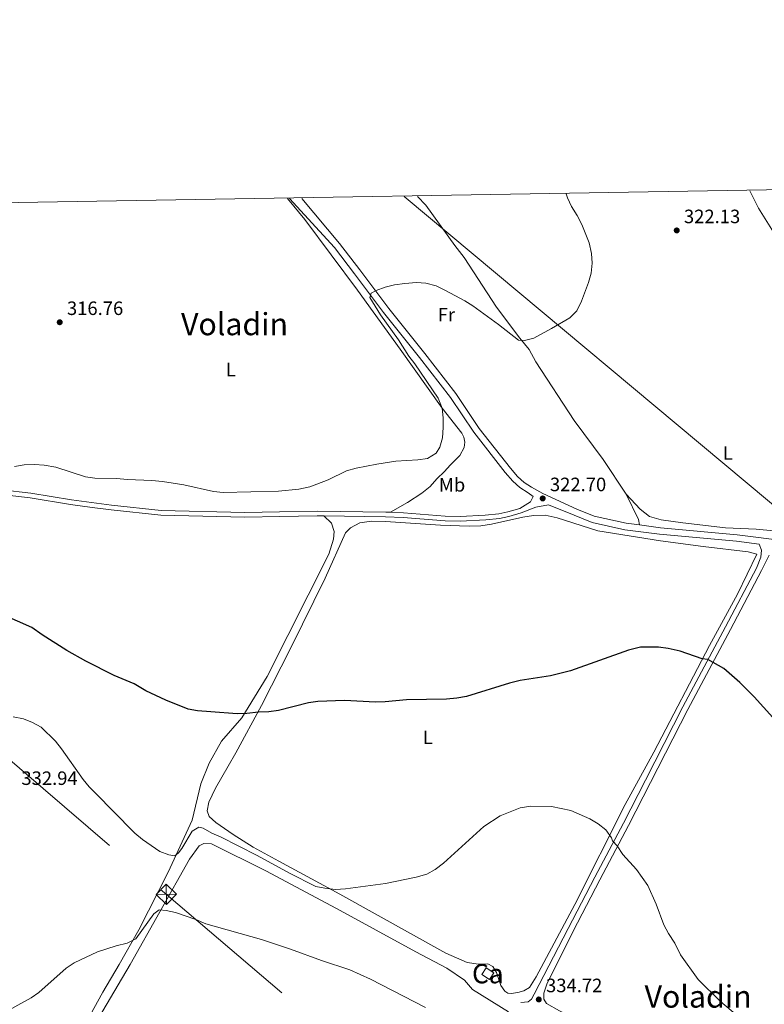
# Model space of a CAD drawing. Units: metres. Extents: x 615707 to 622689, y 646311 to 651053.
# Drawn here: x 616976 to 617361, y 650543 to 651053 of the extents above; entities that cross this region are included whole.
import ezdxf
from ezdxf.enums import TextEntityAlignment as Align

# ---------------------------------------------------------------- set-up
doc = ezdxf.new("R2010")
doc.units = ezdxf.units.M
doc.header["$MEASUREMENT"] = 0
doc.linetypes.add('DGN Style 3', pattern=[122.30706600000002, 87.36219000000001, -34.94487600000001])
doc.linetypes.add('DGN Style 7', pattern=[174.72438, 78.625971, -34.94487600000001, 26.208657, -34.94487600000001])
for name, color, linetype, lineweight in [('Centroides', 7, 'Continuous', 5), ('Edificios construcciones cerramientos', 7, 'Continuous', 5), ('Elementos auxiliares', 7, 'Continuous', 5), ('Entidades rústicas y varios', 7, 'Continuous', 5), ('Líneas de conducción', 7, 'Continuous', 5), ('Relieve y altimetría', 7, 'Continuous', 5), ('Textos de rotulación', 7, 'Continuous', 5), ('Viales y ferrocarril', 7, 'Continuous', 5)]:
    doc.layers.add(name, color=color, linetype=linetype, lineweight=lineweight)
doc.styles.add('Style-Arial', font='txt')
doc.styles.add('Style-Arial Narrow', font='txt')
doc.styles.add('Style-Times New Roman', font='txt')

# ---------------------------------------------------------------- blocks, each defined once
blk = doc.blocks.new('5TME_2')
at = {"layer": 'Líneas de conducción', "color": 250, "linetype": 'Continuous', "lineweight": 5}
for p, q in [((-3.750372251495719, 3.749682250490878), (3.749657253269106, -3.750381377816666)), ((3.722384543158114, 3.775428890890907), (-3.716124137397856, -3.784692114044446))]:
    blk.add_line(p, q, dxfattribs=at)
at = {"layer": 'Líneas de conducción', "color": 250, "linetype": 'Continuous', "lineweight": 5, "flags": 128}
blk.add_lwpolyline([(-3.749682250898331, -3.750372250855435), (3.749657253269106, -3.750381377816666), (3.750381377525628, 3.74965725367656), (-3.750372251495719, 3.749682250490878), (-3.716124137397856, -3.784692114044446)], dxfattribs=at)
blk = doc.blocks.new('5PATER_69')
at = {"layer": 'Relieve y altimetría', "linetype": 'Continuous', "lineweight": 5}
h = blk.add_hatch(color=250, dxfattribs=at)
edge = h.paths.add_edge_path()
edge.add_ellipse((1.001171767711639e-08, 1.001171767711639e-08), major_axis=(-1.095731443231309, -1.110710700762829), ratio=0.9994222409660316, start_angle=0, end_angle=360)
blk = doc.blocks.new('5PATER_97')
at = {"layer": 'Relieve y altimetría', "linetype": 'Continuous', "lineweight": 5}
h = blk.add_hatch(color=250, dxfattribs=at)
edge = h.paths.add_edge_path()
edge.add_ellipse((1.024454832077026e-08, 1.001171767711639e-08), major_axis=(-1.095731443231309, -1.110710700762829), ratio=0.9994222409660316, start_angle=0, end_angle=360)
blk = doc.blocks.new('5PATER_119')
at = {"layer": 'Relieve y altimetría', "linetype": 'Continuous', "lineweight": 5}
h = blk.add_hatch(color=250, dxfattribs=at)
edge = h.paths.add_edge_path()
edge.add_ellipse((1.001171767711639e-08, 1.001171767711639e-08), major_axis=(-1.095731443231309, -1.110710700762829), ratio=0.9994222409660316, start_angle=0, end_angle=360)
blk = doc.blocks.new('5PATER_157')
at = {"layer": 'Relieve y altimetría', "linetype": 'Continuous', "lineweight": 5}
h = blk.add_hatch(color=250, dxfattribs=at)
edge = h.paths.add_edge_path()
edge.add_ellipse((1.001171767711639e-08, 1.001171767711639e-08), major_axis=(-1.095731443231309, -1.110710700762829), ratio=0.9994222409660316, start_angle=0, end_angle=360)

msp = doc.modelspace()

# ---------------------------------------------------------------- linework, layer by layer
at = {"layer": 'Edificios construcciones cerramientos', "color": 1, "linetype": 'Continuous', "lineweight": 5, "elevation": 335.363, "flags": 128}
msp.add_lwpolyline([(617217.3400000001, 650561.936), (617221.442, 650559.318), (617219.183, 650555.7779999999), (617215.081, 650558.396), (617217.3400000001, 650561.936)], dxfattribs=at)
at = {"layer": 'Edificios construcciones cerramientos', "color": 1, "linetype": 'Continuous', "lineweight": 5}
msp.add_3dface([(617217.3400000001, 650561.936, 335.363), (617215.081, 650558.396, 335.363), (617219.183, 650555.7779999999, 335.363), (617221.442, 650559.318, 335.363)], dxfattribs=at)
at = {"layer": 'Elementos auxiliares', "color": 250, "linetype": 'Continuous', "lineweight": 5}
msp.add_3dface([(615782.8400000001, 646310.6399999999), (615707.3200000001, 650936.8600000001), (622609.0900000001, 651052.76), (622689.1599999999, 646426.52)], dxfattribs=at)
at = {"layer": 'Entidades rústicas y varios', "color": 92, "linetype": 'Continuous', "lineweight": 5, "extrusion": (-0.1091176479394549, -0.03667214115050936, 0.9933521495278492), "elevation": -90903.72369689208, "flags": 128}
msp.add_lwpolyline([(-420250.3444166874, 787224.8843126553), (-420235.9462233639, 787226.6825114815), (-420233.0257758804, 787226.3263464968)], dxfattribs=at)
at = {"layer": 'Entidades rústicas y varios', "color": 92, "linetype": 'Continuous', "lineweight": 5}
for points in [[(617114.565, 650960.145, 316.816), (617123.4780000001, 650949.399, 317.094), (617150.7069999999, 650912.6840000001, 318.339), (617172.815, 650882.185, 318.962), (617194.531, 650851.676, 320), (617204.8640000001, 650838.6170000001, 320.207), (617205.8530000001, 650836.622, 320.415), (617206.389, 650834.101, 320.518), (617206.033, 650831.2660000001, 320.518), (617203.7690000001, 650827.1699999999, 320.518), (617198.72, 650822.1529999999, 320.518), (617195.842, 650818.8360000001, 320.518), (617191.7760000001, 650815.088, 320.518), (617188.3670000001, 650811.108, 320.518), (617184.0519999999, 650807.5730000001, 320.621), (617176.631, 650802.757, 320.933), (617167.935, 650797.726, 320.963)], [(617289.926, 650807.115, 322.133), (617277.979, 650825.041, 322.03), (617263.051, 650845.307, 321.407), (617243.122, 650875.655, 320.577), (617239.7409999999, 650882.013, 320.369), (617234.899, 650887.882, 319.851), (617222.771, 650903.8459999999, 319.436), (617205.973, 650929.5989999999, 318.709), (617201.125, 650935.8489999999, 318.502), (617186.212, 650956.74, 317.879), (617181.8829999999, 650961.2590000001, 317.246)], [(617379.068, 650786.9920000001, 319.643), (617357.2409999999, 650788.9029999999, 320.577), (617341.3400000001, 650789.6440000001, 321.199), (617319.283, 650792.203, 321.926), (617308.017, 650793.8459999999, 322.133), (617302.0549999999, 650795.531, 322.133), (617297.06, 650799.3840000001, 322.237), (617289.926, 650807.115, 322.133)], [(617133.392, 650795.8260000001, 321.027), (617137.2949999999, 650792.1699999999, 321.234), (617138.7069999999, 650787.8430000001, 321.338), (617138.3459999999, 650783.838, 321.338), (617135.9310000001, 650776.121, 321.442), (617103.962, 650712.6880000001, 324.036), (617090.9450000001, 650691.2280000001, 325.073), (617080.4199999999, 650679.227, 325.8), (617073.9909999999, 650667.818, 326.422), (617069.592, 650657.0719999999, 327.148), (617065.2309999999, 650638.3019999999, 328.29), (617052.75, 650611.3289999999, 330.78), (617037.5149999999, 650581.47, 334.323), (617027.405, 650563.538, 336.191), (617018.9680000001, 650549.2420000001, 337.851), (617012.369, 650537.446, 338.889)], [(617357.4780000001, 650776.0930000001, 321.667), (617347.5490000001, 650755.342, 322.497), (617333.02, 650728.8219999999, 324.572), (617304.2479999999, 650673.5, 327.789), (617289.2949999999, 650646.3729999999, 329.241), (617263.341, 650594.6680000001, 331.732), (617243.3260000001, 650557.273, 333.184), (617239.783, 650551.712, 333.081), (617236.9569999999, 650550.0279999999, 332.977), (617233.791, 650549.0989999999, 332.977), (617230.345, 650548.6270000001, 332.977), (617228.628, 650548.7590000001, 332.977), (617227.031, 650549.79, 332.977), (617224.9099999999, 650552.662, 332.873), (617222.6910000001, 650559.423, 332.561), (617220.784, 650562.4890000001, 332.561), (617218.31, 650563.912, 332.354), (617213.4979999999, 650563.7420000001, 332.043), (617207.605, 650564.6130000001, 332.043), (617196.523, 650569.551, 331.835), (617141.578, 650600.0430000001, 330.175), (617110.1140000001, 650617.1200000001, 328.826), (617096.6769999999, 650624.382, 328.618), (617086.408, 650630.967, 328.203), (617077.4240000001, 650637.1939999999, 328.203), (617073.996, 650640.1510000001, 328.099), (617072.8530000001, 650643.1229999999, 328.099), (617073.7760000001, 650647.656, 327.891), (617077.179, 650654.9280000001, 327.684), (617083.797, 650666.3400000001, 326.646), (617087.7520000001, 650673.2139999999, 326.646), (617101.0930000001, 650697.781, 324.778), (617116.371, 650727.9340000001, 323.948), (617134.105, 650763.6000000001, 322.392), (617144.4750000001, 650787.0249999999, 321.665), (617147.2280000001, 650789.6869999999, 321.562), (617152.051, 650792.2239999999, 321.25), (617158.1000000001, 650793.179, 321.25), (617165.3400000001, 650792.986, 321.25), (617193.7520000001, 650790.979, 321.043), (617208.5889999999, 650790.463, 321.147), (617214.5970000001, 650790.71, 321.25), (617220.102, 650791.6270000001, 321.458), (617236.4680000001, 650795.22, 321.562), (617241.841, 650795.9990000001, 321.562), (617248.0120000001, 650796.2220000001, 321.458), (617254.185, 650794.8940000001, 321.562), (617275.1499999999, 650788.0700000001, 321.977), (617307.646, 650782.9550000001, 322.496), (617329.683, 650779.933, 322.496), (617352.994, 650777.206, 321.665), (617357.4780000001, 650776.0930000001, 321.667)], [(617016.604, 650535.7890000001, 340.757), (617033.0630000001, 650563.6610000001, 337.644), (617063.808, 650618.175, 332.559), (617068.797, 650624.959, 332.144), (617071.2760000001, 650626.256, 331.937), (617075.1429999999, 650626.0830000001, 331.937), (617103.368, 650612.075, 332.352), (617139.935, 650592.6699999999, 332.767), (617181.05, 650570.085, 333.493), (617197.065, 650561.7280000001, 333.804), (617206.1030000001, 650555.473, 334.011), (617210.3530000001, 650550.709, 334.011), (617228.929, 650539.162, 334.322)]]:
    msp.add_polyline3d(points, dxfattribs=at)
at = {"layer": 'Líneas de conducción', "color": 250, "linetype": 'Continuous', "lineweight": 15}
msp.add_polyline3d([(619181.9369999999, 649582.642, 348.13), (619157.4820000001, 649602.048, 348.33), (618964.459, 649755.003, 341.345), (618853.219, 649843.9299999999, 338.665), (618755.494, 649921.331, 334.268), (618660.476, 649997.452, 330), (618500.6540000001, 650124.4890000001, 325.961), (618378.7720000001, 650221.9990000001, 333.503), (618332.108, 650259.837, 340.093), (618236.8589999999, 650335.8400000001, 345.575), (618140.7050000001, 650412.983, 337.654), (618057.7990000001, 650478.983, 343.824), (617948.8400000001, 650567.5079999999, 328.116), (617895.385, 650603.388, 324.105), (617560.3700000001, 650813.7479999999, 317.036), (617375.6440000001, 650793.398, 320), (617174.935, 650961.1440000001, 317.225)], dxfattribs=at)
at = {"layer": 'Líneas de conducción', "color": 6, "linetype": 'DGN Style 7', "lineweight": 5}
msp.add_polyline3d([(616675.7280000001, 650952.8840000001, 311.197), (616756.111, 650853.0020000001, 313.848), (616871.6570000001, 650754.29, 320.275), (616962.588, 650676.4240000001, 330.889), (617051.7960000001, 650599.9280000001, 333.688), (617263.726, 650419.132, 361.109)], dxfattribs=at)
at = {"layer": 'Relieve y altimetría', "color": 30, "linetype": 'Continuous', "lineweight": 5, "flags": 128}
for points, elevation in [([(617258.8130000001, 650962.531), (617259.548, 650960.6159999999), (617261.665, 650956.087), (617264.581, 650951.4070000001), (617266.898, 650946.744), (617270.665, 650937.182), (617271.909, 650931.6910000001), (617272.327, 650926.712), (617271.7590000001, 650921.4639999999), (617270.352, 650916.631), (617266.814, 650906.9680000001), (617264.311, 650901.979), (617260.7679999999, 650898.45), (617251.2960000001, 650892.8289999999), (617242.0590000001, 650887.936), (617237.236, 650886.618), (617234.158, 650886.8330000001), (617223.838, 650895.006), (617210.5320000001, 650904.5460000001), (617206.311, 650907.2250000001), (617196.2520000001, 650912.639), (617191.4180000001, 650914.898), (617186.2339999999, 650916.4280000001), (617181.244, 650916.6939999999), (617175.3360000001, 650916.213), (617169.997, 650915.4720000001), (617165.156, 650914.2209999999), (617160.3999999999, 650912.4739999999), (617157.9210000001, 650911.2039999999), (617157.172, 650909.014), (617162.638, 650900.0349999999), (617171.9480000001, 650886.9890000001), (617177.3999999999, 650878.483), (617180.5179999999, 650874.574), (617192.611, 650856.835), (617194.531, 650851.676), (617195.0959999999, 650846.712), (617195.104, 650841.578), (617194.788, 650836.314), (617193.335, 650831.5260000001), (617191.4369999999, 650828.254), (617186.9469999999, 650825.625), (617182.004, 650824.8970000001), (617170.6599999999, 650824.138), (617160.716, 650822.655), (617150.087, 650820.5390000001), (617145.0290000001, 650819.2220000001), (617135.652, 650814.4480000001), (617126.054, 650810.9439999999), (617120.4040000001, 650809.7690000001), (617109.8289999999, 650808.578), (617081.1840000001, 650808.057), (617076.2039999999, 650808.53), (617060.7690000001, 650812.0279999999), (617049.8559999999, 650813.6769999999), (617044.2420000001, 650814.199), (617031.5830000001, 650814.7010000001), (617025.8940000001, 650815.2380000001), (617014.837, 650815.337), (617009.8829999999, 650816.0279999999), (616994.5090000001, 650821.0619999999), (616988.5789999999, 650822.156), (616983.587, 650822.4040000001), (616978.131, 650822.2239999999), (616973.098, 650821.456)], 320), ([(617367.0290000001, 650941.4040000001), (617358.396, 650955.1740000001), (617353.878, 650964.104)], 320), ([(616972.439, 650691.834), (616977.8459999999, 650690.7660000001), (616982.5519999999, 650688.8219999999), (616986.939, 650686.423), (616994.4029999999, 650679.1499999999), (616997.5700000001, 650675.274), (617008.6440000001, 650659.443), (617011.862, 650655.6170000001), (617015.855, 650651.7), (617024.0689999999, 650643.2280000001), (617035.446, 650631.6140000001), (617039.4680000001, 650628.2990000001), (617048.3559999999, 650622.179), (617053.0390000001, 650620.298), (617056.1680000001, 650619.878), (617057.9909999999, 650621.354), (617059.851, 650623.7280000001), (617065.1030000001, 650632.557), (617068.6000000001, 650634.689), (617070.923, 650634.1059999999), (617075.254, 650631.608), (617079.9010000001, 650629.6740000001), (617098.852, 650619.9569999999), (617115.4780000001, 650610.8770000001), (617129.2350000001, 650604.061), (617133.9040000001, 650603.054), (617139.4110000001, 650602.4480000001), (617144.601, 650602.788), (617165.1980000001, 650605.5889999999), (617181.163, 650608.794), (617186.628, 650610.4180000001), (617190.9990000001, 650612.8430000001), (617195.246, 650615.9950000001), (617216.264, 650635.013), (617224.7220000001, 650640.621), (617234.966, 650644.743), (617240.608, 650645.635), (617251.2749999999, 650645.4780000001), (617261.2080000001, 650643.4010000001), (617271.146, 650638.9880000001), (617275.4380000001, 650636.3740000001), (617279.439, 650633.2919999999), (617282.338, 650629.2180000001), (617282.808, 650627.557), (617285.2479999999, 650625.044), (617288.2150000001, 650620.5279999999), (617295.24, 650612.8230000001), (617301.058, 650604.5660000001), (617305.3859999999, 650594.889), (617309.4809999999, 650584.057), (617311.7749999999, 650579.615), (617315.014, 650574.6640000001), (617318.064, 650568.571), (617327.146, 650555.851), (617338.683, 650544.459), (617347.5079999999, 650537.0930000001)], 330), ([(616966.362, 650537.852), (616981.6980000001, 650546.3319999999), (616985.8319999999, 650549.145), (616999.8230000001, 650561.7010000001), (617004.0190000001, 650564.4210000001), (617016.115, 650570.2450000001), (617025.825, 650573.3470000001), (617031.5660000001, 650574.629), (617036.0430000001, 650576.861), (617045.26, 650589.7990000001), (617048.0160000001, 650591.959), (617051.7209999999, 650591.646), (617056.6059999999, 650590.578), (617067.1270000001, 650586.815), (617072.199, 650584.6769999999), (617101.1329999999, 650576.477), (617116.0220000001, 650571.6089999999), (617132.101, 650565.675), (617146.7679999999, 650560.898), (617157.4979999999, 650556.0220000001), (617185.899, 650541.337)], 335)]:
    msp.add_lwpolyline(points, dxfattribs=dict(at, elevation=elevation))
at = {"layer": 'Relieve y altimetría', "color": 30, "linetype": 'Continuous', "lineweight": 25, "elevation": 325, "flags": 128}
msp.add_lwpolyline([(617370.6499999999, 650686.078), (617356.0970000001, 650702.1499999999), (617348.7749999999, 650709.537), (617340.479, 650716.811), (617332.148, 650721.5819999999), (617329.26, 650721.828), (617317.919, 650725.8130000001), (617311.6259999999, 650727.1510000001), (617306.6780000001, 650727.861), (617297.263, 650727.932), (617291.064, 650726.2949999999), (617261.095, 650715.625), (617250.744, 650713.119), (617234.929, 650710.625), (617229.4299999999, 650709.3260000001), (617207.2209999999, 650702.271), (617202.288, 650701.4539999999), (617196.909, 650701.0290000001), (617176.1599999999, 650700.565), (617165.017, 650699.619), (617160.0190000001, 650699.506), (617144.091, 650700.247), (617130.2660000001, 650699.7790000001), (617125.314, 650699.058), (617109.8200000001, 650695.0860000001), (617104.858, 650694.4639999999), (617099.5290000001, 650694.3119999999), (617093.524, 650693.537), (617088.5279999999, 650693.348), (617074.7690000001, 650694.3319999999), (617067.987, 650694.905), (617063.0730000001, 650695.845), (617051.453, 650700.4739999999), (617041.0819999999, 650705.2339999999), (617035.084, 650708.906), (617024.737, 650713.148), (617010.0590000001, 650720.6499999999), (617000.2180000001, 650726.186), (616987.435, 650734.2550000001), (616982.1340000001, 650738.142), (616967.304, 650744.685)], dxfattribs=at)
at = {"layer": 'Viales y ferrocarril', "color": 250, "linetype": 'Continuous', "lineweight": 5, "extrusion": (-0.05191941041581174, -0.004815713429872393, 0.9986396666096514), "elevation": -34845.55009377233, "flags": 128}
msp.add_lwpolyline([(-590757.3400074905, 673783.0714326261), (-590757.3400074905, 673779.2549512624)], dxfattribs=at)
at = {"layer": 'Viales y ferrocarril', "color": 250, "linetype": 'Continuous', "lineweight": 5}
for points in [[(617167.935, 650797.726, 320.963), (617174.5719999999, 650797.51, 321.038), (617196.223, 650795.7010000001, 321.223), (617203.851, 650795.588, 321.253), (617216.959, 650796.2220000001, 321.385), (617223.881, 650796.99, 321.661), (617228.578, 650797.9140000001, 321.666), (617234.825, 650799.713, 322.076), (617240.365, 650803.1610000001, 322.076), (617241.6640000001, 650805.9070000001, 322.761), (617239.1159999999, 650807.719, 322.761), (617234.909, 650810.477, 322.808), (617231.1510000001, 650813.781, 322.856), (617227.26, 650818.3189999999, 322.914), (617210.9780000001, 650839.1669999999, 322.657), (617198.8659999999, 650857.199, 322.138), (617182.898, 650877.798, 321.308), (617164.2409999999, 650901.1510000001, 320.582), (617149.283, 650921.1429999999, 319.321), (617138.828, 650934.7309999999, 318.713), (617115.5519999999, 650960.1610000001, 316.924)], [(617167.935, 650797.726, 320.963), (617165.396, 650797.808, 320.935), (617129.817, 650798.325, 321.038), (617110.442, 650797.9140000001, 320.52), (617092.3489999999, 650797.5800000001, 320.438), (617049.119, 650798.6540000001, 320.278), (617023.467, 650801.3859999999, 320.52), (617002.5930000001, 650804.118, 320.297), (616981.662, 650807.696, 320.397), (616966.5290000001, 650809.288, 320.105)], [(617296.801, 650791.155, 322.299), (617289.881, 650792.0760000001, 322.346), (617273.2820000001, 650795.8019999999, 322.346), (617264.3330000001, 650799.4099999999, 322.346), (617246.777, 650807.371, 322.762)], [(617617.3559999999, 650582.818, 321.204), (617568.6370000001, 650665.5760000001, 319.891), (617547.699, 650703.095, 319.337), (617534.656, 650724.4650000001, 318.827), (617521.3459999999, 650747.0190000001, 318.567), (617516.913, 650753.193, 318.507), (617513.0260000001, 650756.959, 318.387), (617505.21, 650763.673, 318.299), (617499.6070000001, 650766.22, 318.299), (617493.165, 650767.9739999999, 318.299), (617483.014, 650769.337, 318.41), (617461.158, 650772.077, 318.922), (617400.933, 650779.2390000001, 319.544), (617347.4369999999, 650786.0970000001, 321.428), (617307.6000000001, 650789.719, 322.227), (617296.801, 650791.155, 322.299)], [(617363.969, 650775.4750000001, 321.053), (617360.006, 650767.622, 321.572), (617343.9580000001, 650737.0900000001, 323.947), (617321.8559999999, 650695.69, 326.377), (617302.4950000001, 650657.771, 328.468), (617291.1370000001, 650635.4909999999, 329.354), (617276.1980000001, 650607.4340000001, 331.118), (617262.503, 650580.8489999999, 332.849), (617248.889, 650553.4580000001, 334.036), (617247.2679999999, 650548.6980000001, 334.438), (617247.2990000001, 650545.5830000001, 334.853), (617248.5630000001, 650543.4580000001, 335.165), (617255.406, 650539.604, 335.269), (617274.422, 650529.9680000001, 334.231), (617286.6130000001, 650524.7609999999, 333.858), (617292.425, 650522.56, 333.667), (617301.713, 650519.6950000001, 333.297), (617307.0619999999, 650518.676, 333.297), (617310.3230000001, 650518.5160000001, 333.09), (617314.6910000001, 650517.5430000001, 332.986), (617325.1399999999, 650509.0700000001, 332.986), (617327.574, 650507.841, 332.953), (617361.538, 650493.088, 330.91)]]:
    msp.add_polyline3d(points, dxfattribs=at)
at = {"layer": 'Viales y ferrocarril', "color": 250, "linetype": 'DGN Style 3', "lineweight": 5}
for points in [[(617246.777, 650807.371, 322.762), (617240.8899999999, 650810.6510000001, 322.761), (617236.9890000001, 650813.2080000001, 322.808), (617233.5930000001, 650816.1939999999, 322.856), (617229.9099999999, 650820.4890000001, 322.914), (617213.7520000001, 650841.1780000001, 322.657), (617201.6440000001, 650859.2050000001, 322.138), (617185.5889999999, 650879.916, 321.308), (617166.95, 650903.246, 320.582), (617152.0109999999, 650923.213, 319.321), (617141.514, 650936.8570000001, 318.713), (617121.9550000001, 650960.267, 317.067)], [(616966.416, 650806.8559999999, 320.105), (616981.3300000001, 650805.287, 320.397), (617002.2309999999, 650801.713, 320.297), (617013.325, 650800.2620000001, 320.415), (617023.152, 650798.9750000001, 320.52), (617048.959, 650796.2110000001, 320.278), (617092.342, 650795.1329999999, 320.438), (617110.4909999999, 650795.4680000001, 320.52), (617129.8260000001, 650795.878, 321.038), (617133.392, 650795.8260000001, 321.027)], [(617239.104, 650544.273, 334.43), (617240.7860000001, 650545.737, 334.335), (617242.2649999999, 650548.186, 334.335), (617259.9310000001, 650582.1799999999, 332.849), (617273.6329999999, 650608.7779999999, 331.118), (617288.5689999999, 650636.8300000001, 329.354), (617299.916, 650659.088, 328.468), (617319.2890000001, 650697.031, 326.377), (617341.399, 650738.446, 323.947), (617357.3630000001, 650768.818, 321.572), (617359.5430000001, 650774.517, 321.157), (617360.0490000001, 650778.0900000001, 320.95), (617358.7180000001, 650781.1980000001, 321.017), (617347.065, 650782.692, 321.428), (617307.219, 650786.315, 322.227), (617289.2790000001, 650788.7010000001, 322.346), (617272.26, 650792.5220000001, 322.346), (617262.9850000001, 650796.2609999999, 322.346), (617249.7450000001, 650801.6170000001, 322.652), (617243.163, 650800.3589999999, 322.076), (617235.5449999999, 650797.4439999999, 321.661), (617229.1669999999, 650795.5360000001, 321.666), (617224.253, 650794.5700000001, 321.661), (617217.1540000001, 650793.7820000001, 321.385), (617203.8929999999, 650793.1410000001, 321.253), (617196.1030000001, 650793.256, 321.223), (617174.4310000001, 650795.067, 321.038), (617165.3389999999, 650795.362, 320.935), (617133.392, 650795.8260000001, 321.027)]]:
    msp.add_polyline3d(points, dxfattribs=at)

# ---------------------------------------------------------------- block references
at = {"layer": 'Líneas de conducción', "color": 250, "linetype": 'Continuous', "lineweight": 5, "rotation": 45.64296568742752}
msp.add_blockref('5TME_2', (617051.7960000001, 650599.9280000001, 333.688), dxfattribs=at)
at = {"layer": 'Relieve y altimetría', "color": 250, "linetype": 'Continuous', "lineweight": 5}
for name, p in [('5PATER_157', (617316.0619999999, 650943.663, 322.125)), ('5PATER_119', (616996.56, 650896.1159999999, 316.76)), ('5PATER_69', (617246.663, 650804.8999999999, 322.698)), ('5PATER_97', (617244.6399999999, 650545.514, 334.719))]:
    msp.add_blockref(name, p, dxfattribs=at)

# ---------------------------------------------------------------- texts
at = {"layer": 'Centroides', "color": 1, "linetype": 'Continuous', "lineweight": 5, "style": 'Style-Arial Narrow'}
msp.add_text('Ca', height=10.000002, dxfattribs=at).set_placement((617218.2613607638, 650558.8570009999, 332.703), align=Align.MIDDLE_CENTER)
at = {"layer": 'Entidades rústicas y varios', "color": 92, "linetype": 'Continuous', "lineweight": 5, "style": 'Style-Arial Narrow'}
for s, p in [('Fr', (617196.8035157062, 650900.0120009999, 320.39)), ('L', (617085.1351597833, 650871.619001, 318.689)), ('L', (617342.4721597834, 650828.423001, 321.282)), ('Mb', (617199.7228623526, 650811.940001, 320.775)), ('L', (617187.1241597834, 650681.236001, 326.436))]:
    msp.add_text(s, height=7.000002, dxfattribs=at).set_placement(p, align=Align.MIDDLE_CENTER)
at = {"layer": 'Textos de rotulación', "color": 250, "linetype": 'Continuous', "lineweight": 5, "style": 'Style-Arial'}
for s, p in [('322.13', (617319.8119999999, 650947.413, 322.125)), ('316.76', (617000.31, 650899.8659999999, 316.76)), ('322.70', (617250.413, 650808.6499999999, 322.698)), ('332.94', (616976.7180000001, 650656.565, 332.938)), ('334.72', (617248.3899999999, 650549.264, 334.719))]:
    msp.add_text(s, height=7.000002, dxfattribs=at).set_placement(p)
at = {"layer": 'Textos de rotulación', "color": 250, "linetype": 'Continuous', "lineweight": 5, "style": 'Style-Times New Roman'}
for p in [(617087.0954495578, 650895.1510009998, 318.035), (617327.1464495577, 650547.0260009998, 330.521)]:
    msp.add_text('Voladin', height=11.500002, dxfattribs=at).set_placement(p, align=Align.MIDDLE_CENTER)

doc.saveas('drawing.dxf')
